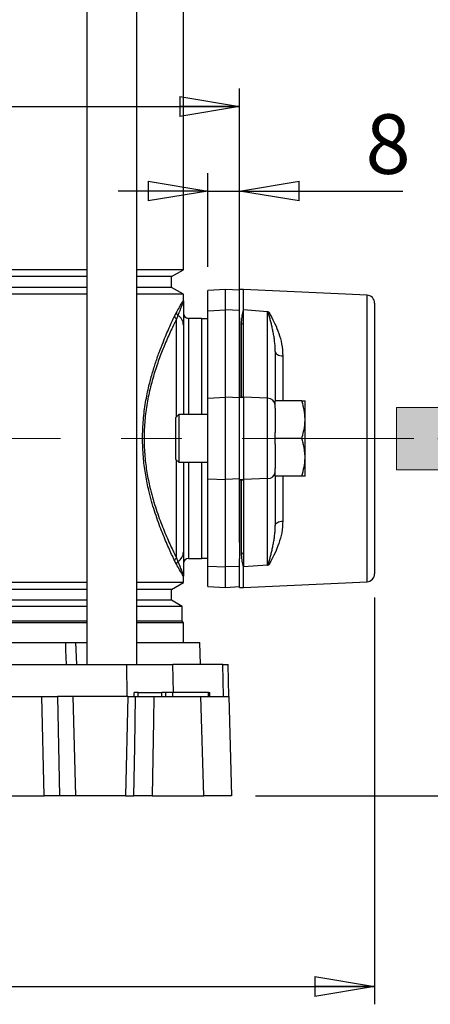
# Model space of a CAD drawing. Units: millimetres. Extents: x -4 to 213, y 0 to 297.
# Drawn here: x 63 to 80, y 137 to 178 of the extents above; entities that cross this region are included whole.
import ezdxf

# ---------------------------------------------------------------- set-up
doc = ezdxf.new("R2010")
doc.units = ezdxf.units.MM
doc.linetypes.add('CENTERX2', pattern=[20.32, 12.7, -2.54, 2.54, -2.54])
doc.layers.add('FORMAT', color=7, linetype='Continuous')
doc.styles.add('SLDTEXTSTYLE0', font='TXT', dxfattribs={"width": 0.605})
doc.dimstyles.new('SLDDIMSTYLE0', dxfattribs={"dimtxt": 2.5, "dimasz": 2.5, "dimexe": 0, "dimexo": 0.0625, "dimtad": 1, "dimlfac": 6, "dimrnd": 1e-09, "dimzin": 12, "dimdsep": 46, "dimtxsty": 'SLDTEXTSTYLE0', "dimblk1": 'CLOSED', "dimblk2": 'CLOSED', "dimsah": 1, "dimcen": 0.09, "dimadec": 0, "dimazin": 3, "dimtfac": 1, "dimtofl": 0, "dimtmove": 0, "dimatfit": 3, "dimldrblk": 'CLOSED', "dimfxl": 0, "dimfrac": 2, "dimtolj": 1, "dimtzin": 12, "dimarcsym": 0})
doc.dimstyles.new('SLDDIMSTYLE1', dxfattribs={"dimtxt": 2.5, "dimasz": 2.5, "dimexe": 0, "dimexo": 0.0625, "dimtad": 1, "dimdec": 0, "dimlfac": 6, "dimrnd": 1e-09, "dimzin": 12, "dimdsep": 46, "dimtxsty": 'SLDTEXTSTYLE0', "dimblk1": 'CLOSED', "dimblk2": 'CLOSED', "dimsah": 1, "dimcen": 0.09, "dimadec": 0, "dimazin": 3, "dimtfac": 1, "dimtdec": 0, "dimtofl": 0, "dimtmove": 0, "dimatfit": 3, "dimldrblk": 'CLOSED', "dimfxl": 0, "dimfrac": 2, "dimtolj": 1, "dimtzin": 12, "dimarcsym": 0})
doc.dimstyles.new('SLDDIMSTYLE2', dxfattribs={"dimtxt": 2.5, "dimasz": 2.5, "dimexe": 0, "dimexo": 0.0625, "dimtad": 1, "dimlfac": 6, "dimrnd": 1e-09, "dimzin": 12, "dimdsep": 46, "dimtxsty": 'SLDTEXTSTYLE0', "dimblk1": 'CLOSED', "dimblk2": 'CLOSED', "dimsah": 1, "dimcen": 0.09, "dimadec": 0, "dimazin": 3, "dimtfac": 1, "dimtmove": 0, "dimatfit": 0, "dimldrblk": 'CLOSED', "dimfxl": 0, "dimfrac": 2, "dimtolj": 1, "dimtzin": 12, "dimarcsym": 0})

# ---------------------------------------------------------------- blocks, each defined once
blk = doc.blocks.new('Blocco2_')
at = {"linetype": 'Continuous'}
blk.add_hatch(color=7, dxfattribs=at).paths.add_polyline_path([(379.031, 675.364), (379.031, 673.124), (385.013, 677.984), (379.031, 682.844), (379.031, 680.603), (373.772, 680.603), (373.772, 675.364)], flags=0)
at = {"color": 7, "linetype": 'Continuous', "lineweight": 18}
for p, q in [((385.013, 677.984), (379.031, 682.844)), ((379.031, 682.844), (379.031, 680.603)), ((379.031, 680.603), (373.772, 680.603)), ((373.772, 680.603), (373.772, 675.364)), ((379.031, 673.124), (385.013, 677.984)), ((373.772, 675.364), (379.031, 675.364)), ((379.031, 675.364), (379.031, 673.124))]:
    blk.add_line(p, q, dxfattribs=at)
blk = doc.blocks.new('_Closed')
at = {"color": 0, "linetype": 'ByBlock', "lineweight": -2}
for p, q in [((-1, 0.166667), (0, 0)), ((-1, 0.166667), (-1, -0.166667)), ((0, 0), (-1, -0.166667)), ((0, 0), (-1, 0))]:
    blk.add_line(p, q, dxfattribs=at)
blk = doc.blocks.new('_D_2')
at = {"layer": 'FORMAT', "color": 7}
for p, q in [((73.417, 218.762), (94.519, 218.762)), ((93.769, 218.762), (93.769, 145.746)), ((73.084, 145.746), (94.519, 145.746))]:
    blk.add_line(p, q, dxfattribs=at)
at = {"layer": 'FORMAT', "color": 7, "xscale": 2.5, "yscale": 2.5}
for p, rotation in [((93.769, 218.762), 90.0000000000004), ((93.769, 145.746), 270.0000000000004)]:
    blk.add_blockref('_Closed', p, dxfattribs=dict(at, rotation=rotation))
at = {"layer": 'FORMAT', "color": 7, "insert": (90.547, 179.905), "char_height": 2.5, "attachment_point": 1, "rotation": 90, "style": 'SLDTEXTSTYLE0'}
blk.add_mtext('438', dxfattribs=at)
blk = doc.blocks.new('_D_3')
at = {"layer": 'FORMAT', "color": 7}
for p, q in [((65.251, 268.262), (104.071, 268.262)), ((103.321, 268.262), (103.321, 145.746)), ((73.084, 145.746), (104.071, 145.746))]:
    blk.add_line(p, q, dxfattribs=at)
at = {"layer": 'FORMAT', "color": 7, "xscale": 2.5, "yscale": 2.5}
for p, rotation in [((103.321, 268.262), 90.0000000000004), ((103.321, 145.746), 270.0000000000004)]:
    blk.add_blockref('_Closed', p, dxfattribs=dict(at, rotation=rotation))
at = {"layer": 'FORMAT', "color": 7, "insert": (100.098, 204.655), "char_height": 2.5, "attachment_point": 1, "rotation": 90, "style": 'SLDTEXTSTYLE0'}
blk.add_mtext('735', dxfattribs=at)
blk = doc.blocks.new('_D_4')
at = {"layer": 'FORMAT', "color": 7}
for p, q in [((39.084, 156.377), (39.084, 175.431)), ((72.417, 156.377), (72.417, 175.431)), ((39.084, 174.681), (72.417, 174.681))]:
    blk.add_line(p, q, dxfattribs=at)
at = {"layer": 'FORMAT', "color": 7, "xscale": 2.5, "yscale": 2.5, "rotation": 180.0000000000004}
blk.add_blockref('_Closed', (39.084, 174.681), dxfattribs=at)
at = {"layer": 'FORMAT', "color": 7, "xscale": 2.5, "yscale": 2.5}
blk.add_blockref('_Closed', (72.417, 174.681), dxfattribs=at)
at = {"layer": 'FORMAT', "color": 7, "insert": (53.402, 177.904), "char_height": 2.5, "attachment_point": 1, "style": 'SLDTEXTSTYLE0'}
blk.add_mtext('200', dxfattribs=at)
blk = doc.blocks.new('_D_6')
at = {"layer": 'FORMAT'}
for p, q in [((71.084, 167.956), (71.084, 171.879)), ((72.417, 167.996), (72.417, 171.879)), ((71.084, 171.129), (67.334, 171.129)), ((71.084, 171.129), (72.417, 171.129)), ((72.417, 171.129), (79.27, 171.129))]:
    blk.add_line(p, q, dxfattribs=at)
at = {"layer": 'FORMAT', "xscale": 2.5, "yscale": 2.5}
blk.add_blockref('_Closed', (71.084, 171.129), dxfattribs=at)
at = {"layer": 'FORMAT', "xscale": 2.5, "yscale": 2.5, "rotation": 180.0000000000005}
blk.add_blockref('_Closed', (72.417, 171.129), dxfattribs=at)
at = {"layer": 'FORMAT', "insert": (77.704, 174.352), "char_height": 2.5, "attachment_point": 1, "style": 'SLDTEXTSTYLE0'}
blk.add_mtext('8', dxfattribs=at)
blk = doc.blocks.new('_D_7')
at = {"layer": 'FORMAT'}
for p, q in [((33.417, 154.064), (33.417, 136.996)), ((78.084, 154.064), (78.084, 136.996)), ((33.417, 137.746), (78.084, 137.746))]:
    blk.add_line(p, q, dxfattribs=at)
at = {"layer": 'FORMAT', "xscale": 2.5, "yscale": 2.5, "rotation": 180.0000000000005}
blk.add_blockref('_Closed', (33.417, 137.746), dxfattribs=at)
at = {"layer": 'FORMAT', "xscale": 2.5, "yscale": 2.5}
blk.add_blockref('_Closed', (78.084, 137.746), dxfattribs=at)
at = {"layer": 'FORMAT', "insert": (53.402, 140.968), "char_height": 2.5, "attachment_point": 1, "style": 'SLDTEXTSTYLE0'}
blk.add_mtext('268', dxfattribs=at)
blk = doc.blocks.new('_D_8')
at = {"layer": 'FORMAT'}
for p, q in [((80.734, 160.746), (86.906, 160.746)), ((86.156, 145.746), (86.156, 160.746)), ((73.084, 145.746), (86.906, 145.746))]:
    blk.add_line(p, q, dxfattribs=at)
at = {"layer": 'FORMAT', "xscale": 2.5, "yscale": 2.5}
for p, rotation in [((86.156, 160.746), 90.0000000000004), ((86.156, 145.746), 270.0000000000004)]:
    blk.add_blockref('_Closed', p, dxfattribs=dict(at, rotation=rotation))
at = {"layer": 'FORMAT', "insert": (82.933, 151.68), "char_height": 2.5, "attachment_point": 1, "rotation": 90, "style": 'SLDTEXTSTYLE0'}
blk.add_mtext('90', dxfattribs=at)

msp = doc.modelspace()

# ---------------------------------------------------------------- linework, layer by layer
at = {"color": 7, "linetype": 'Continuous', "lineweight": 25}
for p, q in [((66.0145, 194.5791), (66.0145, 151.2624)), ((68.1145, 151.2624), (68.1145, 194.5791)), ((70.0674, 167.8286), (70.0674, 178.6962)), ((66.0145, 167.8286), (45.4871, 167.8286)), ((70.0674, 167.8286), (68.1145, 167.8286)), ((69.5674, 167.5399), (70.0674, 167.8286)), ((66.0145, 167.5399), (45.4871, 167.5399)), ((69.5674, 167.5399), (68.1145, 167.5399)), ((69.5674, 167.0849), (69.5674, 167.5399)), ((66.0145, 167.0849), (45.4871, 167.0849)), ((69.5674, 167.0849), (68.1145, 167.0849)), ((70.0674, 166.7962), (69.5674, 167.0849)), ((71.8341, 166.9958), (71.0841, 166.9564)), ((72.4174, 166.9652), (71.8341, 166.9958)), ((71.8341, 166.1404), (71.8341, 166.9958)), ((72.5841, 166.9958), (72.4174, 166.9958)), ((72.4174, 165.8023), (72.4174, 166.9958)), ((77.7659, 166.7602), (72.5841, 166.9958)), ((72.5841, 166.1404), (72.5841, 166.9958)), ((66.0145, 166.7962), (45.4871, 166.7962)), ((70.0674, 166.7962), (68.1145, 166.7962)), ((70.0674, 166.5216), (70.0674, 166.7962)), ((71.0841, 166.1065), (71.0841, 166.9564)), ((71.0841, 166.1065), (71.8341, 166.1404)), ((71.8341, 162.472), (71.8341, 166.1404)), ((72.4174, 166.114), (71.8341, 166.1404)), ((72.5841, 165.6233), (72.5841, 166.1404)), ((73.5988, 166.0623), (72.5841, 166.1404)), ((78.0841, 166.4272), (78.0841, 155.0643)), ((69.6968, 165.8789), (69.7734, 166.0297)), ((69.8361, 165.9134), (69.7758, 165.7572)), ((70.8174, 165.7874), (70.2758, 165.7874)), ((70.8174, 165.7874), (70.8174, 161.7458)), ((71.0841, 165.7708), (70.8341, 165.7708)), ((71.0841, 165.7708), (70.8341, 165.7708)), ((70.8341, 161.7458), (70.8341, 165.7708)), ((71.0841, 162.4381), (71.0841, 166.1065)), ((72.4174, 165.8023), (72.4174, 162.4778)), ((73.5988, 162.4333), (73.5988, 166.0623)), ((73.6235, 166.0593), (73.6491, 166.0562)), ((70.0674, 165.5062), (70.0674, 161.7458)), ((70.8341, 165.4791), (70.8174, 165.4791)), ((70.8341, 165.4791), (70.8174, 165.4791)), ((72.5841, 162.5199), (72.5841, 165.6233)), ((73.9174, 164.3977), (73.9174, 162.3291)), ((71.0841, 162.4381), (71.8341, 162.472)), ((71.0841, 159.0534), (71.0841, 162.4381)), ((71.8341, 159.0195), (71.8341, 162.472)), ((72.4174, 162.4457), (71.8341, 162.472)), ((72.4174, 162.4778), (72.5008, 162.4778)), ((72.4174, 162.472), (72.4174, 162.4778)), ((72.4174, 159.0195), (72.4174, 162.472)), ((72.4174, 162.472), (72.5841, 162.472)), ((72.5841, 162.472), (72.5841, 162.5199)), ((72.5841, 162.472), (72.5841, 159.0195)), ((73.5988, 162.4333), (72.5841, 162.472)), ((73.5988, 159.0582), (73.5988, 162.4333)), ((73.9174, 162.012), (73.9174, 162.3291)), ((75.026, 162.3291), (73.9174, 162.3291)), ((73.9174, 162.012), (73.9174, 160.9906)), ((75.1674, 161.5374), (75.1674, 162.3291)), ((69.8708, 161.7458), (69.7508, 161.6258)), ((69.7508, 160.7458), (69.7508, 161.6258)), ((71.0841, 161.7458), (69.8708, 161.7458)), ((69.8708, 161.7458), (69.8708, 160.7458)), ((75.1674, 159.9541), (75.1674, 161.5374)), ((73.9174, 160.7458), (73.9174, 160.9906)), ((69.7508, 159.8658), (69.7508, 160.7458)), ((69.8708, 160.7458), (69.8708, 159.7458)), ((75.026, 160.7458), (73.9174, 160.7458)), ((73.9174, 160.5009), (73.9174, 160.7458)), ((73.9174, 160.5009), (73.9174, 159.4795)), ((75.1674, 159.1624), (75.1674, 159.9541)), ((69.7508, 159.8658), (69.8708, 159.7458)), ((69.8708, 159.7458), (71.0841, 159.7458)), ((70.0674, 159.7458), (70.0674, 155.9853)), ((70.8174, 159.7458), (70.8174, 155.7041)), ((70.8341, 155.7208), (70.8341, 159.7458)), ((73.9174, 159.1624), (73.9174, 159.4795)), ((73.9174, 159.1624), (73.9174, 157.0938)), ((75.026, 159.1624), (73.9174, 159.1624)), ((71.0841, 159.0534), (71.8341, 159.0195)), ((71.0841, 155.385), (71.0841, 159.0534)), ((72.4174, 159.0458), (71.8341, 159.0195)), ((71.8341, 155.3511), (71.8341, 159.0195)), ((72.4174, 159.0195), (72.5841, 159.0195)), ((72.4174, 159.0137), (72.4174, 159.0195)), ((72.4174, 159.0137), (72.5008, 159.0137)), ((72.4174, 159.0137), (72.4174, 155.6892)), ((73.5988, 159.0582), (72.5841, 159.0195)), ((72.5841, 159.0195), (72.5841, 158.9716)), ((72.5841, 158.9716), (72.5841, 155.8682)), ((73.5988, 155.4292), (73.5988, 159.0582)), ((70.8174, 156.0124), (70.8341, 156.0124)), ((70.8174, 156.0124), (70.8341, 156.0124)), ((72.5841, 155.8682), (72.5841, 155.3511)), ((69.7734, 155.4618), (69.6968, 155.6126)), ((69.7758, 155.7343), (69.8361, 155.5781)), ((70.2758, 155.7041), (70.8174, 155.7041)), ((70.8341, 155.7208), (71.0841, 155.7208)), ((70.8341, 155.7208), (71.0841, 155.7208)), ((72.4174, 154.4958), (72.4174, 155.6892)), ((73.5988, 155.4292), (72.5841, 155.3511)), ((73.6491, 155.4353), (73.6235, 155.4322)), ((71.0841, 155.385), (71.8341, 155.3511)), ((71.0841, 154.5351), (71.0841, 155.385)), ((72.4174, 155.3775), (71.8341, 155.3511)), ((71.8341, 154.4958), (71.8341, 155.3511)), ((72.5841, 154.4958), (72.5841, 155.3511)), ((66.0145, 154.6953), (45.4871, 154.6953)), ((70.0674, 154.6953), (68.1145, 154.6953)), ((69.5674, 154.4066), (70.0674, 154.6953)), ((70.0674, 154.6953), (70.0674, 154.9699)), ((72.5841, 154.4958), (77.7659, 154.7313)), ((66.0145, 154.4066), (45.4871, 154.4066)), ((69.5674, 154.4066), (68.1145, 154.4066)), ((69.5674, 153.9516), (69.5674, 154.4066)), ((71.0841, 154.5351), (71.8341, 154.4958)), ((71.8341, 154.4958), (72.4174, 154.5263)), ((72.4174, 154.4958), (72.5841, 154.4958)), ((66.0145, 153.9516), (45.4871, 153.9516)), ((69.5674, 153.9516), (68.1145, 153.9516)), ((70.0091, 153.6966), (69.5674, 153.9516)), ((66.0145, 153.6966), (45.4871, 153.6966)), ((70.0091, 153.6966), (68.1145, 153.6966)), ((70.0091, 153.0708), (70.0091, 153.6966)), ((66.0145, 153.0708), (45.4871, 153.0708)), ((66.0145, 153.0124), (45.4871, 153.0124)), ((70.0091, 153.0708), (68.1145, 153.0708)), ((70.0674, 153.0124), (68.1145, 153.0124)), ((70.0674, 153.0124), (70.0091, 153.0708)), ((70.0674, 152.1791), (70.0674, 153.0124)), ((46.3738, 152.1791), (65.1278, 152.1791)), ((65.5468, 152.1791), (66.0145, 152.1791)), ((68.1145, 152.1791), (70.7595, 152.1791)), ((70.7835, 151.2624), (70.7595, 152.1791)), ((57.8299, 151.2624), (67.6949, 151.2624)), ((67.7023, 149.9124), (67.6949, 151.2624)), ((67.6949, 151.2624), (69.6205, 151.2624)), ((71.7174, 151.2624), (69.6205, 151.2624)), ((71.752, 149.9124), (71.7174, 151.2624)), ((71.7174, 151.2624), (71.9359, 151.2624)), ((71.9713, 149.9124), (71.9359, 151.2624)), ((67.9979, 149.9124), (68.0008, 150.0791)), ((68.1674, 150.0791), (68.0008, 150.0791)), ((68.1674, 149.9124), (68.1674, 150.0791)), ((68.1674, 150.0791), (69.1674, 150.0791)), ((69.1674, 149.9124), (69.1674, 150.0791)), ((69.3341, 150.0791), (69.1674, 150.0791)), ((69.3312, 149.9124), (69.3341, 150.0791)), ((69.6186, 150.0791), (69.3341, 150.0791)), ((69.6207, 149.9124), (69.6186, 150.0791)), ((71.1186, 150.0791), (69.6186, 150.0791)), ((71.1207, 149.9124), (71.1186, 150.0791)), ((71.1186, 150.0791), (71.1674, 150.0791)), ((71.1703, 149.9124), (71.1674, 150.0791)), ((62.7508, 149.9124), (64.1345, 149.9124)), ((64.2197, 145.7458), (64.1345, 149.9124)), ((64.1345, 149.9124), (64.7811, 149.9124)), ((64.7811, 149.9124), (64.8664, 145.7458)), ((65.4271, 149.9124), (64.7811, 149.9124)), ((65.4271, 149.9124), (65.533, 145.7458)), ((67.7411, 149.9124), (65.4271, 149.9124)), ((67.7411, 149.9124), (67.6353, 145.7458)), ((67.7411, 149.9124), (68.0588, 149.9124)), ((68.8251, 149.9124), (70.8024, 149.9124)), ((70.9179, 145.7458), (70.8024, 149.9124)), ((71.975, 149.9124), (72.0841, 145.7458)), ((61.5841, 145.7458), (64.2197, 145.7458)), ((64.8664, 145.7458), (64.2197, 145.7458)), ((65.533, 145.7458), (64.8664, 145.7458)), ((67.6353, 145.7458), (65.533, 145.7458)), ((67.6353, 145.7458), (67.9907, 145.7458)), ((68.7542, 145.7458), (70.9179, 145.7458))]:
    msp.add_line(p, q, dxfattribs=at)
at = {"color": 8, "linetype": 'Continuous', "lineweight": 25}
for p, q in [((77.7659, 154.7313), (77.7659, 166.7602)), ((69.7758, 161.6508), (69.7758, 165.7572)), ((70.2758, 165.7874), (70.2758, 161.7458)), ((72.5008, 162.4778), (72.5008, 165.5592)), ((74.2356, 164.2108), (74.2356, 162.3291)), ((69.7758, 155.7343), (69.7758, 159.8408)), ((70.2758, 159.7458), (70.2758, 155.7041)), ((74.2356, 159.1624), (74.2356, 157.2807)), ((72.5008, 155.9323), (72.5008, 159.0137)), ((69.6508, 150.0791), (69.6205, 151.2624))]:
    msp.add_line(p, q, dxfattribs=at)
at = {"color": 7, "linetype": 'Continuous', "lineweight": 25, "flags": 128}
for points in [[(73.9174, 164.3977), (73.9235, 164.3622), (73.9414, 164.328), (73.9705, 164.2964), (74.0098, 164.2684), (74.0578, 164.2451), (74.1128, 164.2274), (74.1728, 164.2158), (74.2356, 164.2108)], [(73.9174, 157.0938), (73.9235, 157.1293), (73.9414, 157.1635), (73.9705, 157.1951), (74.0098, 157.2231), (74.0578, 157.2464), (74.1128, 157.2641), (74.1728, 157.2757), (74.2356, 157.2807)], [(65.1654, 151.2624), (65.1401, 151.8777), (65.1278, 152.1791)], [(65.5468, 152.1791), (65.557, 151.8923), (65.5796, 151.2624)], [(67.9907, 145.7458), (68.0243, 147.8035), (68.0588, 149.9124)], [(68.8251, 149.9124), (68.8082, 148.9135), (68.7542, 145.7458)]]:
    msp.add_lwpolyline(points, dxfattribs=at)
at = {"color": 7, "linetype": 'Continuous', "lineweight": 25}
for centre, radius, start, end in [((77.7508, 166.4272), 0.3333, 0, 87.39744), ((69.8634, 165.9006), 0.1681, 187.42965, 238.56606), ((69.9398, 166.0443), 0.167, 185.0091, 231.61958), ((69.575, 165.4957), 0.4925, 1.22214, 57.9875), ((70.2758, 165.9958), 0.2083, 180, 270), ((72.5092, 165.6344), 0.0757, 263.56753, 351.6356), ((73.6076, 162.1227), 0.3107, 4.27501, 91.61591), ((73.6076, 159.3688), 0.3107, 268.38409, 355.72499), ((69.575, 155.9958), 0.4925, 302.0125, 358.77786), ((72.5092, 155.8571), 0.0757, 8.3644, 96.43247), ((69.8634, 155.5909), 0.1681, 121.43394, 172.57035), ((69.9398, 155.4472), 0.167, 128.38042, 174.9909), ((70.2758, 155.4958), 0.2083, 90, 180), ((77.7508, 155.0643), 0.3333, 272.60256, 0)]:
    msp.add_arc(centre, radius, start, end, dxfattribs=at)
for centre, major_axis, ratio, start_param, end_param in [((73.5841, 165.6768), (-0.0289, 0.3855), 0.8614759, 6.0778069, 6.152235), ((72.5008, 162.5199), (0.0833, 0), 0.5049588, 4.712389, 6.2831853), ((72.5008, 158.9716), (0.0833, 0), 0.5049588, 0, 1.5707963), ((73.5841, 155.8147), (0.0289, 0.3855), 0.8614759, 3.272543, 3.3469711)]:
    msp.add_ellipse(centre, major_axis=major_axis, ratio=ratio, start_param=start_param, end_param=end_param, dxfattribs=at)
for points, knots in [([(69.7734, 166.0297), (69.8166, 166.1082), (69.9033, 166.2659), (69.995, 166.4227), (70.0539, 166.5157), (70.0674, 166.5283), (70.0674, 166.5217), (70.0674, 166.5216)], [0, 0, 0, 0, 0.24497317, 0.49254381, 0.7430309, 0.99663647, 1, 1, 1, 1]), ([(70.0674, 166.5216), (70.0674, 166.5215), (70.0674, 166.5144), (70.0522, 166.4642), (69.9831, 166.2807), (69.8893, 166.0464), (69.8361, 165.9134)], [0, 0, 0, 0, 0.0034026, 0.3008887, 0.6028954, 1, 1, 1, 1]), ([(70.0674, 166.5216), (70.0674, 166.5209), (70.0674, 166.5132), (70.0674, 166.4794), (70.0674, 166.3824), (70.0674, 166.2229), (70.0674, 165.9351), (70.0674, 165.6865), (70.0674, 165.5062)], [0, 0, 0, 0, 0.0033812, 0.0406919, 0.1700793, 0.4310821, 0.5872332, 1, 1, 1, 1]), ([(72.5008, 165.5592), (72.5063, 165.6519), (72.5175, 165.8383), (72.5575, 166.0221), (72.5793, 166.1193), (72.5839, 166.1393), (72.5841, 166.1404)], [0, 0, 0, 0, 0.4392757, 0.8826398, 0.993663, 1, 1, 1, 1]), ([(69.6968, 155.6126), (69.6747, 155.659), (69.5801, 155.8575), (69.3883, 156.2779), (69.1191, 156.9309), (68.8489, 157.6888), (68.631, 158.4562), (68.4784, 159.1977), (68.3822, 159.9009), (68.3425, 160.652), (68.367, 161.4264), (68.4576, 162.176), (68.5869, 162.8338), (68.734, 163.4015), (68.8851, 163.8949), (69.0465, 164.3575), (69.2457, 164.8731), (69.4749, 165.4091), (69.6228, 165.7223), (69.6968, 165.8789)], [0, 0, 0, 0, 0.0236078, 0.1009615, 0.1783069, 0.2543584, 0.3303229, 0.3829516, 0.4355415, 0.4930344, 0.5505218, 0.6075993, 0.6647299, 0.7097703, 0.7548249, 0.8016923, 0.8485667, 0.9242829, 1, 1, 1, 1]), ([(69.7758, 165.7572), (69.701, 165.6051), (69.5514, 165.301), (69.3031, 164.7424), (69.0661, 164.1456), (68.8531, 163.5247), (68.6666, 162.8551), (68.5223, 162.1465), (68.4306, 161.4126), (68.4058, 160.6539), (68.446, 159.9181), (68.5434, 159.2299), (68.6979, 158.5043), (68.9183, 157.7548), (69.1916, 157.0158), (69.4639, 156.3804), (69.6578, 155.972), (69.7534, 155.7794), (69.7758, 155.7343)], [0, 0, 0, 0, 0.0759501, 0.151898, 0.2131778, 0.2746638, 0.3358185, 0.3927791, 0.449682, 0.506905, 0.564134, 0.6165762, 0.6690606, 0.745067, 0.8211668, 0.8987347, 0.976313, 1, 1, 1, 1]), ([(73.9174, 164.3977), (73.916, 164.4681), (73.9131, 164.609), (73.8935, 164.8129), (73.8665, 165.0112), (73.833, 165.2021), (73.7949, 165.3854), (73.7536, 165.5616), (73.7095, 165.732), (73.6719, 165.87), (73.6411, 165.9785), (73.6294, 166.0323), (73.6235, 166.0593)], [0, 0, 0, 0, 0.1112231, 0.2226922, 0.3347044, 0.4468433, 0.5565923, 0.6664195, 0.7764524, 0.8865461, 0.9432568, 1, 1, 1, 1]), ([(73.6491, 166.0562), (73.6754, 166.0041), (73.7542, 165.848), (73.9125, 165.5577), (74.07, 165.1622), (74.2018, 164.7169), (74.2243, 164.3806), (74.2356, 164.2108)], [0, 0, 0, 0, 0.1093146, 0.3277136, 0.5479785, 0.7717249, 1, 1, 1, 1]), ([(75.1674, 161.5374), (75.1673, 161.5562), (75.1666, 161.6365), (75.156, 161.7786), (75.1267, 161.9631), (75.0837, 162.1471), (75.0453, 162.2684), (75.026, 162.3291)], [0, 0, 0, 0, 0.0700574, 0.299814, 0.5308322, 0.765026, 1, 1, 1, 1]), ([(75.026, 162.3291), (75.0839, 162.3291), (75.1592, 162.3291), (75.1659, 162.3291), (75.1674, 162.3291)], [0, 0, 0, 0, 0.768289, 1, 1, 1, 1]), ([(75.026, 160.7458), (75.0557, 160.842), (75.1053, 161.0028), (75.1481, 161.2341), (75.1654, 161.4019), (75.1669, 161.5035), (75.1674, 161.5374)], [0, 0, 0, 0, 0.37160325, 0.62098618, 0.87329224, 1, 1, 1, 1]), ([(75.1674, 159.9541), (75.1673, 159.9729), (75.1663, 160.0842), (75.1492, 160.2575), (75.1128, 160.4411), (75.0818, 160.5633), (75.0556, 160.6548), (75.0359, 160.7154), (75.026, 160.7458)], [0, 0, 0, 0, 0.0700623, 0.4155888, 0.647816, 0.7649908, 0.8824562, 1, 1, 1, 1]), ([(75.026, 159.1624), (75.0644, 159.291), (75.1224, 159.4848), (75.1614, 159.7511), (75.1654, 159.8863), (75.1674, 159.9541)], [0, 0, 0, 0, 0.4952513, 0.7468182, 1, 1, 1, 1]), ([(75.1674, 159.1624), (75.1657, 159.1624), (75.1611, 159.1624), (75.1173, 159.1624), (75.0566, 159.1624), (75.026, 159.1624)], [0, 0, 0, 0, 0.2314783, 0.6135615, 1, 1, 1, 1]), ([(73.6235, 155.4322), (73.6294, 155.4591), (73.6411, 155.513), (73.6718, 155.6214), (73.7094, 155.7591), (73.7534, 155.9293), (73.7948, 156.1056), (73.8329, 156.2888), (73.8663, 156.479), (73.8933, 156.6768), (73.913, 156.881), (73.916, 157.0229), (73.9174, 157.0938)], [0, 0, 0, 0, 0.056688, 0.1134539, 0.2232232, 0.3330509, 0.4430664, 0.5531568, 0.6645066, 0.7759705, 0.8878765, 1, 1, 1, 1]), ([(74.2356, 157.2807), (74.2247, 157.1146), (74.2027, 156.7782), (74.0716, 156.3336), (73.9131, 155.9349), (73.7547, 155.6444), (73.6754, 155.4874), (73.6491, 155.4353)], [0, 0, 0, 0, 0.2232064, 0.4520244, 0.6703274, 0.890686, 1, 1, 1, 1]), ([(70.0674, 155.9853), (70.0674, 155.805), (70.0674, 155.5504), (70.0674, 155.2616), (70.0674, 155.1031), (70.0674, 155.0099), (70.0674, 154.9778), (70.0674, 154.9706), (70.0674, 154.9699)], [0, 0, 0, 0, 0.4127659, 0.5829215, 0.8375232, 0.9623028, 0.9966188, 1, 1, 1, 1]), ([(72.5841, 155.3511), (72.5839, 155.3522), (72.5793, 155.3722), (72.5576, 155.4687), (72.5177, 155.6525), (72.5064, 155.8388), (72.5008, 155.9323)], [0, 0, 0, 0, 0.006337, 0.1173604, 0.5571203, 1, 1, 1, 1]), ([(70.0674, 154.9699), (70.0674, 154.9698), (70.0674, 154.9634), (70.0546, 154.9749), (69.9979, 155.064), (69.9066, 155.2198), (69.818, 155.3808), (69.7734, 155.4618)], [0, 0, 0, 0, 0.0033635, 0.2482134, 0.4960125, 0.7465797, 1, 1, 1, 1]), ([(69.8361, 155.5781), (69.8894, 155.445), (69.9825, 155.2122), (70.052, 155.0279), (70.0674, 154.9772), (70.0674, 154.97), (70.0674, 154.9699)], [0, 0, 0, 0, 0.3971047, 0.694646, 0.9965974, 1, 1, 1, 1]), ([(65.1278, 152.1791), (65.1684, 152.1791), (65.2502, 152.1791), (65.3605, 152.1791), (65.4619, 152.1791), (65.5184, 152.1791), (65.5468, 152.1791)], [0, 0, 0, 0, 0.2439935, 0.4902644, 0.743851, 1, 1, 1, 1]), ([(68.0588, 149.9124), (68.0778, 149.9124), (68.1157, 149.9124), (68.2355, 149.9124), (68.3863, 149.9124), (68.5552, 149.9124), (68.708, 149.9124), (68.7909, 149.9124), (68.8251, 149.9124)], [0, 0, 0, 0, 0.1753487, 0.3507026, 0.5259328, 0.7010624, 0.8762066, 1, 1, 1, 1]), ([(70.8024, 149.9124), (70.9372, 149.9124), (71.2109, 149.9124), (71.5312, 149.9124), (71.7747, 149.9124), (71.9412, 149.9124), (71.9633, 149.9124), (71.975, 149.9124)], [0, 0, 0, 0, 0.1920806, 0.3897312, 0.5818121, 0.7794641, 1, 1, 1, 1]), ([(68.7542, 145.7458), (68.7044, 145.7458), (68.6048, 145.7458), (68.4326, 145.7458), (68.2673, 145.7458), (68.1258, 145.7458), (68.0316, 145.7458), (68.0025, 145.7458), (67.9907, 145.7458)], [0, 0, 0, 0, 0.17597159, 0.3519484, 0.52780253, 0.70355775, 0.87932863, 1, 1, 1, 1]), ([(72.0841, 145.7458), (72.0752, 145.7458), (72.0572, 145.7458), (71.9118, 145.7458), (71.6821, 145.7458), (71.4139, 145.7458), (71.1513, 145.7458), (70.9959, 145.7458), (70.9179, 145.7458)], [0, 0, 0, 0, 0.1925939, 0.3907726, 0.5833667, 0.7815468, 0.8902879, 1, 1, 1, 1])]:
    msp.add_open_spline(points, degree=3, knots=knots, dxfattribs=at)
at = {"layer": 'FORMAT', "linetype": 'CENTERX2', "lineweight": 18}
msp.add_line((31.8962, 160.7458), (79.7344, 160.7458), dxfattribs=at)

# ---------------------------------------------------------------- block references
at = {"layer": 'FORMAT', "xscale": 0.5, "yscale": 0.5, "zscale": 0.5}
msp.add_blockref('Blocco2_', (-107.8805, -178.2569), dxfattribs=at)

# ---------------------------------------------------------------- dimensions: what is measured, and where the dimension line sits
at = {"layer": 'FORMAT', "color": 7}
for base, p1, picture, middle in [((103.321, 145.7458), (64.2508, 268.2624), '_D_3', (103.321, 207.0041)), ((93.7694, 145.7458), (72.4174, 218.7624), '_D_2', (93.7694, 182.2541))]:
    dim = msp.add_linear_dim(base=base, p1=p1, p2=(72.0841, 145.7458), angle=90, dimstyle='SLDDIMSTYLE1', dxfattribs=at)
    dim.commit()
    dim.dimension.update_dxf_attribs({"geometry": picture, "text_midpoint": middle, "dimtype": 160})
dim = msp.add_linear_dim(base=(72.4174, 174.681), p1=(39.0841, 155.3775), p2=(72.4174, 155.3775), dimstyle='SLDDIMSTYLE0', dxfattribs=at)
dim.commit()
dim.dimension.update_dxf_attribs({"geometry": '_D_4', "text_midpoint": (55.7508, 174.681), "dimtype": 160})
at = {"layer": 'FORMAT'}
dim = msp.add_linear_dim(base=(72.4174, 171.1294), p1=(71.0841, 166.9564), p2=(72.4174, 166.9958), dimstyle='SLDDIMSTYLE2', dxfattribs=at)
dim.commit()
dim.dimension.update_dxf_attribs({"geometry": '_D_6', "text_midpoint": (78.4872, 171.1294), "dimtype": 160})
for base, p1, p2, angle, picture, middle in [((86.1558, 160.7458), (72.0841, 145.7458), (79.7344, 160.7458), 90, '_D_8', (86.1558, 153.2458)), ((78.0841, 137.7458), (33.4174, 155.0643), (78.0841, 155.0643), 0, '_D_7', (55.7508, 137.7458))]:
    dim = msp.add_linear_dim(base=base, p1=p1, p2=p2, angle=angle, dimstyle='SLDDIMSTYLE0', dxfattribs=at)
    dim.commit()
    dim.dimension.update_dxf_attribs({"geometry": picture, "text_midpoint": middle, "dimtype": 160})

doc.saveas('drawing.dxf')
